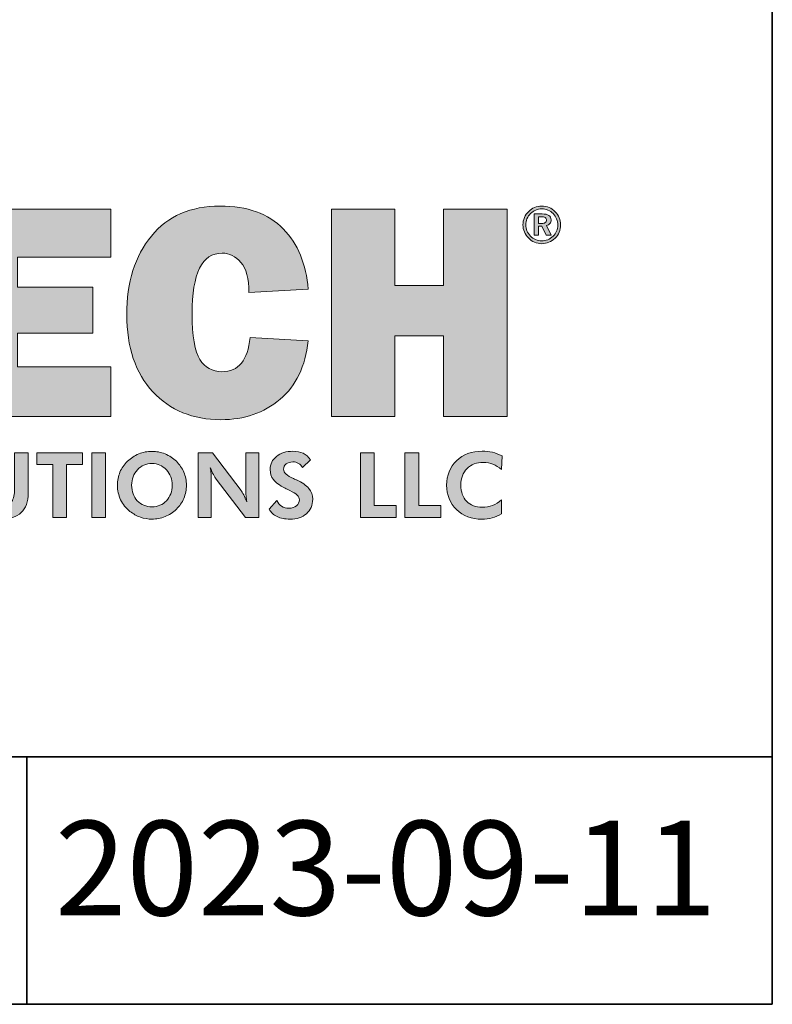
# Model space of a CAD drawing. Units: metres. Extents: x 0.4 to 12.8, y 0.2 to 8.2.
# Drawn here: x 11.8 to 12.5, y 0.3 to 1.2 of the extents above; entities that cross this region are included whole.
import ezdxf

# ---------------------------------------------------------------- set-up
doc = ezdxf.new("R2010")
doc.units = ezdxf.units.M
doc.header["$LTSCALE"] = 30
doc.layers.add('CES-Border', color=154, linetype='Continuous', lineweight=40)
doc.styles.add('SLDTEXTSTYLE1', font='TXT', dxfattribs={"width": 0.7})

# ---------------------------------------------------------------- blocks, each defined once
blk = doc.blocks.new('Logo_Contech')
at = {"layer": 'CES-Border'}
h = blk.add_hatch(color=256, dxfattribs=at)
h.dxf.hatch_style = 2
h.paths.add_polyline_path([(14.049, 0.8388), (14.049, 0.7769), (13.8541, 0.7769), (13.8541, 1.0361), (14.049, 1.0361), (14.049, 0.9762), (13.9321, 0.9762), (13.9321, 0.9387), (14.0266, 0.9387), (14.0266, 0.8811), (13.9321, 0.8811), (13.9321, 0.8388)])
h = blk.add_hatch(color=256, dxfattribs=at)
edge = h.paths.add_edge_path()
edge.add_spline(control_points=[(14.1882, 0.9812), (14.1972, 0.9812), (14.205, 0.9773), (14.2116, 0.9696)], knot_values=[11, 11, 11, 11, 12, 12, 12, 12], degree=3, periodic=0)
edge.add_spline(control_points=[(14.2116, 0.9696), (14.2183, 0.9619), (14.2216, 0.9493), (14.2216, 0.932)], knot_values=[10, 10, 10, 10, 11, 11, 11, 11], degree=3, periodic=0)
edge.add_spline(control_points=[(14.2216, 0.932), (14.2216, 0.932), (14.2959, 0.936), (14.2959, 0.936)], knot_values=[9.00001, 9.00001, 9.00001, 9.00001, 10, 10, 10, 10], degree=3, periodic=0)
edge.add_spline(control_points=[(14.2959, 0.936), (14.2934, 0.9674), (14.283, 0.9926), (14.2646, 1.0116)], knot_values=[8, 8, 8, 8, 9, 9, 9, 9], degree=3, periodic=0)
edge.add_spline(control_points=[(14.2646, 1.0116), (14.2462, 1.0305), (14.2198, 1.04), (14.1855, 1.04)], knot_values=[7, 7, 7, 7, 8, 8, 8, 8], degree=3, periodic=0)
edge.add_spline(control_points=[(14.1855, 1.04), (14.1489, 1.04), (14.1202, 1.0276), (14.0997, 1.0026)], knot_values=[6, 6, 6, 6, 7, 7, 7, 7], degree=3, periodic=0)
edge.add_spline(control_points=[(14.0997, 1.0026), (14.0792, 0.9777), (14.0689, 0.9449), (14.0689, 0.9043)], knot_values=[5, 5, 5, 5, 6, 6, 6, 6], degree=3, periodic=0)
edge.add_spline(control_points=[(14.0689, 0.9043), (14.0689, 0.8633), (14.0798, 0.8311), (14.1014, 0.8079)], knot_values=[4, 4, 4, 4, 5, 5, 5, 5], degree=3, periodic=0)
edge.add_spline(control_points=[(14.1014, 0.8079), (14.1231, 0.7846), (14.1515, 0.7729), (14.1867, 0.7729)], knot_values=[3, 3, 3, 3, 4, 4, 4, 4], degree=3, periodic=0)
edge.add_spline(control_points=[(14.1867, 0.7729), (14.2159, 0.7729), (14.2406, 0.7814), (14.2606, 0.7984)], knot_values=[2, 2, 2, 2, 3, 3, 3, 3], degree=3, periodic=0)
edge.add_spline(control_points=[(14.2606, 0.7984), (14.2807, 0.8153), (14.2924, 0.8397), (14.2959, 0.8715)], knot_values=[1, 1, 1, 1, 2, 2, 2, 2], degree=3, periodic=0)
edge.add_spline(control_points=[(14.2959, 0.8715), (14.2959, 0.8715), (14.2231, 0.8758), (14.2231, 0.8758)], knot_values=[0.00001, 0.00001, 0.00001, 0.00001, 1, 1, 1, 1], degree=3, periodic=0)
edge.add_spline(control_points=[(14.2231, 0.8758), (14.2206, 0.8472), (14.2088, 0.8329), (14.1878, 0.8329)], knot_values=[15, 15, 15, 15, 16, 16, 16, 16], degree=3, periodic=0)
edge.add_spline(control_points=[(14.1878, 0.8329), (14.176, 0.8329), (14.1669, 0.838), (14.1604, 0.8481)], knot_values=[14, 14, 14, 14, 15, 15, 15, 15], degree=3, periodic=0)
edge.add_spline(control_points=[(14.1604, 0.8481), (14.1538, 0.8582), (14.1506, 0.8774), (14.1506, 0.9056)], knot_values=[13, 13, 13, 13, 14, 14, 14, 14], degree=3, periodic=0)
edge.add_spline(control_points=[(14.1506, 0.9056), (14.1506, 0.956), (14.1631, 0.9812), (14.1882, 0.9812)], knot_values=[12, 12, 12, 12, 13, 13, 13, 13], degree=3, periodic=0)
h = blk.add_hatch(color=256, dxfattribs=at)
h.dxf.hatch_style = 2
h.paths.add_polyline_path([(14.5448, 1.0361), (14.5448, 0.7769), (14.4652, 0.7769), (14.4652, 0.8777), (14.4044, 0.8777), (14.4044, 0.7769), (14.3249, 0.7769), (14.3249, 1.0361), (14.4044, 1.0361), (14.4044, 0.9407), (14.4652, 0.9407), (14.4652, 1.0361)])
h = blk.add_hatch(color=256, dxfattribs=at)
edge = h.paths.add_edge_path()
edge.add_spline(control_points=[(14.588, 1.04), (14.5913, 1.04), (14.5944, 1.0394), (14.5972, 1.0383), (14.6001, 1.0371), (14.6026, 1.0353), (14.6049, 1.033), (14.6071, 1.0308), (14.6087, 1.0283), (14.6099, 1.0255), (14.6111, 1.0227), (14.6116, 1.0197), (14.6116, 1.0165), (14.6116, 1.0133), (14.611, 1.0103), (14.6099, 1.0074), (14.6087, 1.0046), (14.607, 1.0021), (14.6047, 0.9999), (14.6024, 0.9977), (14.5999, 0.996), (14.597, 0.9948), (14.5941, 0.9936), (14.5911, 0.993), (14.588, 0.993), (14.5849, 0.993), (14.582, 0.9936), (14.579, 0.9948), (14.5762, 0.996), (14.5736, 0.9978), (14.5714, 1.0001), (14.5691, 1.0023), (14.5675, 1.0049), (14.5663, 1.0077), (14.5651, 1.0105), (14.5645, 1.0134), (14.5645, 1.0165), (14.5645, 1.0197), (14.5652, 1.0227), (14.5664, 1.0256), (14.5676, 1.0285), (14.5693, 1.0311), (14.5717, 1.0334), (14.5739, 1.0356), (14.5763, 1.0372), (14.5791, 1.0384), (14.5818, 1.0395), (14.5849, 1.04), (14.588, 1.04)], knot_values=[0, 0, 0, 0, 1, 1, 1, 2, 2, 2, 3, 3, 3, 4, 4, 4, 5, 5, 5, 6, 6, 6, 7, 7, 7, 8, 8, 8, 9, 9, 9, 10, 10, 10, 11, 11, 11, 12, 12, 12, 13, 13, 13, 14, 14, 14, 15, 15, 15, 16, 16, 16, 16], degree=3, periodic=0)
edge = h.paths.add_edge_path(flags=16)
edge.add_spline(control_points=[(14.5881, 1.0365), (14.5854, 1.0365), (14.5828, 1.036), (14.5805, 1.0351), (14.5781, 1.0341), (14.576, 1.0327), (14.5741, 1.0308), (14.5722, 1.0288), (14.5707, 1.0266), (14.5696, 1.0242), (14.5686, 1.0217), (14.5681, 1.0191), (14.5681, 1.0165), (14.5681, 1.0139), (14.5686, 1.0114), (14.5696, 1.0089), (14.5706, 1.0066), (14.572, 1.0044), (14.5739, 1.0025), (14.5758, 1.0006), (14.5779, 0.9991), (14.5804, 0.9981), (14.5828, 0.997), (14.5852, 0.9965), (14.5878, 0.9965), (14.5905, 0.9965), (14.5931, 0.997), (14.5956, 0.998), (14.598, 0.999), (14.6002, 1.0004), (14.6022, 1.0024), (14.6041, 1.0042), (14.6056, 1.0063), (14.6066, 1.0087), (14.6076, 1.011), (14.6081, 1.0136), (14.6081, 1.0162), (14.6081, 1.019), (14.6076, 1.0216), (14.6067, 1.024), (14.6057, 1.0265), (14.6043, 1.0286), (14.6024, 1.0306), (14.6004, 1.0325), (14.5982, 1.034), (14.5958, 1.035), (14.5934, 1.036), (14.5908, 1.0365), (14.5881, 1.0365)], knot_values=[0, 0, 0, 0, 1, 1, 1, 2, 2, 2, 3, 3, 3, 4, 4, 4, 5, 5, 5, 6, 6, 6, 7, 7, 7, 8, 8, 8, 9, 9, 9, 10, 10, 10, 11, 11, 11, 12, 12, 12, 13, 13, 13, 14, 14, 14, 15, 15, 15, 16, 16, 16, 16], degree=3, periodic=0)
h = blk.add_hatch(color=256, dxfattribs=at)
edge = h.paths.add_edge_path()
edge.add_spline(control_points=[(14.5785, 1.0302), (14.5785, 1.0302), (14.5886, 1.0302), (14.5886, 1.0302), (14.5923, 1.0302), (14.5951, 1.0295), (14.5969, 1.0284), (14.5988, 1.0271), (14.5998, 1.0254), (14.5998, 1.023), (14.5998, 1.0211), (14.5993, 1.0195), (14.5983, 1.0182), (14.5973, 1.017), (14.5958, 1.0161), (14.5939, 1.0157), (14.5939, 1.0157), (14.5998, 1.0038), (14.5998, 1.0038), (14.5998, 1.0038), (14.5935, 1.0038), (14.5935, 1.0038), (14.5935, 1.0038), (14.5882, 1.0148), (14.5882, 1.0148), (14.5882, 1.0148), (14.5841, 1.0148), (14.5841, 1.0148), (14.5841, 1.0148), (14.5841, 1.0038), (14.5841, 1.0038), (14.5841, 1.0038), (14.5785, 1.0038), (14.5785, 1.0038), (14.5785, 1.0038), (14.5785, 1.0302), (14.5785, 1.0302)], knot_values=[0, 0, 0, 0, 1, 1, 1, 2, 2, 2, 3, 3, 3, 4, 4, 4, 5, 5, 5, 6, 6, 6, 7, 7, 7, 8, 8, 8, 9, 9, 9, 10, 10, 10, 11, 11, 11, 12, 12, 12, 12], degree=3, periodic=0)
edge = h.paths.add_edge_path(flags=16)
edge.add_spline(control_points=[(14.5841, 1.0266), (14.5841, 1.0266), (14.5841, 1.0183), (14.5841, 1.0183), (14.5841, 1.0183), (14.5879, 1.0183), (14.5879, 1.0183), (14.59, 1.0183), (14.5916, 1.0186), (14.5925, 1.0193), (14.5935, 1.0199), (14.594, 1.0209), (14.594, 1.0223), (14.594, 1.0238), (14.5935, 1.0249), (14.5924, 1.0256), (14.5914, 1.0263), (14.5898, 1.0266), (14.5876, 1.0266), (14.5876, 1.0266), (14.5841, 1.0266), (14.5841, 1.0266)], knot_values=[0, 0, 0, 0, 1, 1, 1, 2, 2, 2, 3, 3, 3, 4, 4, 4, 5, 5, 5, 6, 6, 6, 7, 7, 7, 7], degree=3, periodic=0)
h = blk.add_hatch(color=256, dxfattribs=at)
edge = h.paths.add_edge_path()
edge.add_spline(control_points=[(13.9455, 0.7315), (13.9455, 0.7315), (13.9455, 0.6812), (13.9455, 0.6812), (13.9455, 0.6703), (13.9426, 0.6621), (13.9368, 0.6567), (13.9311, 0.6512), (13.9224, 0.6485), (13.9107, 0.6485), (13.8989, 0.6485), (13.8901, 0.6512), (13.8843, 0.6567), (13.8786, 0.6621), (13.8757, 0.6703), (13.8757, 0.6812), (13.8757, 0.6812), (13.8757, 0.7315), (13.8757, 0.7315), (13.8757, 0.7315), (13.8928, 0.7315), (13.8928, 0.7315), (13.8928, 0.7315), (13.8928, 0.6839), (13.8928, 0.6839), (13.8928, 0.6773), (13.8943, 0.6722), (13.8973, 0.6689), (13.9002, 0.6655), (13.9046, 0.6638), (13.9105, 0.6638), (13.9163, 0.6638), (13.9208, 0.6655), (13.9238, 0.6689), (13.9268, 0.6723), (13.9283, 0.6773), (13.9283, 0.6839), (13.9283, 0.6839), (13.9283, 0.7315), (13.9283, 0.7315), (13.9283, 0.7315), (13.9455, 0.7315), (13.9455, 0.7315)], knot_values=[0, 0, 0, 0, 1, 1, 1, 2, 2, 2, 3, 3, 3, 4, 4, 4, 5, 5, 5, 6, 6, 6, 7, 7, 7, 8, 8, 8, 9, 9, 9, 10, 10, 10, 11, 11, 11, 12, 12, 12, 13, 13, 13, 14, 14, 14, 14], degree=3, periodic=0)
h = blk.add_hatch(color=256, dxfattribs=at)
h.dxf.hatch_style = 2
h.paths.add_polyline_path([(13.9936, 0.7168), (13.9936, 0.6507), (13.9763, 0.6507), (13.9763, 0.7168), (13.9565, 0.7168), (13.9565, 0.7315), (14.0134, 0.7315), (14.0134, 0.7168)])
h = blk.add_hatch(color=256, dxfattribs=at)
h.dxf.hatch_style = 2
h.paths.add_polyline_path([(14.025, 0.6507), (14.025, 0.7315), (14.0423, 0.7315), (14.0423, 0.6507)])
h = blk.add_hatch(color=256, dxfattribs=at)
edge = h.paths.add_edge_path(flags=16)
edge.add_spline(control_points=[(14.1004, 0.6639), (14.1077, 0.6639), (14.1138, 0.6665), (14.1185, 0.6716), (14.1233, 0.6768), (14.1257, 0.6832), (14.1257, 0.6909), (14.1257, 0.6986), (14.1233, 0.705), (14.1185, 0.7103), (14.1136, 0.7155), (14.1076, 0.7181), (14.1004, 0.7181), (14.0931, 0.7181), (14.087, 0.7155), (14.0822, 0.7103), (14.0774, 0.7051), (14.075, 0.6986), (14.075, 0.6909), (14.075, 0.6831), (14.0773, 0.6767), (14.0821, 0.6716), (14.0868, 0.6665), (14.0929, 0.6639), (14.1004, 0.6639)], knot_values=[0, 0, 0, 0, 1, 1, 1, 2, 2, 2, 3, 3, 3, 4, 4, 4, 5, 5, 5, 6, 6, 6, 7, 7, 7, 8, 8, 8, 8], degree=3, periodic=0)
edge = h.paths.add_edge_path()
edge.add_spline(control_points=[(14.1435, 0.6909), (14.1435, 0.6852), (14.1424, 0.6797), (14.1402, 0.6745), (14.1381, 0.6694), (14.135, 0.6649), (14.1309, 0.661), (14.1267, 0.6569), (14.122, 0.6539), (14.1168, 0.6517), (14.1115, 0.6496), (14.1061, 0.6485), (14.1004, 0.6485), (14.0955, 0.6485), (14.0907, 0.6494), (14.0859, 0.651), (14.0812, 0.6527), (14.0769, 0.6551), (14.0729, 0.6582), (14.0678, 0.6623), (14.064, 0.6671), (14.0612, 0.6728), (14.0585, 0.6784), (14.0572, 0.6845), (14.0572, 0.6909), (14.0572, 0.6967), (14.0583, 0.7022), (14.0604, 0.7073), (14.0625, 0.7124), (14.0657, 0.7169), (14.0698, 0.7209), (14.0738, 0.7248), (14.0785, 0.7279), (14.0839, 0.7301), (14.0892, 0.7322), (14.0947, 0.7333), (14.1004, 0.7333), (14.1061, 0.7333), (14.1115, 0.7322), (14.1168, 0.7301), (14.1222, 0.7279), (14.1269, 0.7248), (14.1309, 0.7209), (14.135, 0.7169), (14.1381, 0.7124), (14.1403, 0.7073), (14.1424, 0.7022), (14.1435, 0.6967), (14.1435, 0.6909)], knot_values=[0, 0, 0, 0, 1, 1, 1, 2, 2, 2, 3, 3, 3, 4, 4, 4, 5, 5, 5, 6, 6, 6, 7, 7, 7, 8, 8, 8, 9, 9, 9, 10, 10, 10, 11, 11, 11, 12, 12, 12, 13, 13, 13, 14, 14, 14, 15, 15, 15, 16, 16, 16, 16], degree=3, periodic=0)
h = blk.add_hatch(color=256, dxfattribs=at)
h.dxf.hatch_style = 2
edge = h.paths.add_edge_path()
edge.add_spline(control_points=[(14.2178, 0.7315), (14.2178, 0.7315), (14.2178, 0.7315), (14.2178, 0.7315), (14.2343, 0.7315), (14.2343, 0.7315), (14.2343, 0.7315), (14.2343, 0.6507), (14.2343, 0.6507), (14.2343, 0.6507), (14.2174, 0.6507), (14.2174, 0.6507), (14.2174, 0.6507), (14.1806, 0.6986), (14.1806, 0.6986), (14.1796, 0.6999), (14.1785, 0.7018), (14.1773, 0.7042), (14.176, 0.7066), (14.1748, 0.7095), (14.1734, 0.7128), (14.1738, 0.7105), (14.1741, 0.7082), (14.1743, 0.7058), (14.1745, 0.7034), (14.1746, 0.7004), (14.1746, 0.6968), (14.1746, 0.6968), (14.1746, 0.6507), (14.1746, 0.6507), (14.1746, 0.6507), (14.1581, 0.6507), (14.1581, 0.6507), (14.1581, 0.6507), (14.1581, 0.7315), (14.1581, 0.7315), (14.1581, 0.7315), (14.176, 0.7315), (14.176, 0.7315), (14.176, 0.7315), (14.2118, 0.6845), (14.2118, 0.6845), (14.2128, 0.6831), (14.2139, 0.6813), (14.2152, 0.6789), (14.2164, 0.6765), (14.2177, 0.6736), (14.219, 0.6703), (14.2186, 0.6727), (14.2183, 0.6751), (14.2181, 0.6775), (14.2179, 0.6798), (14.2178, 0.6828), (14.2178, 0.6863), (14.2178, 0.6863), (14.2178, 0.7315), (14.2178, 0.7315)], knot_values=[0, 0, 0, 0, 0.5, 0.5, 1, 1, 1, 2, 2, 2, 3, 3, 3, 4, 4, 4, 5, 5, 5, 6, 6, 6, 7, 7, 7, 8, 8, 8, 9, 9, 9, 10, 10, 10, 11, 11, 11, 12, 12, 12, 13, 13, 13, 14, 14, 14, 15, 15, 15, 16, 16, 16, 17, 17, 17, 18, 18, 18, 18], degree=3, periodic=0)
h = blk.add_hatch(color=256, dxfattribs=at)
edge = h.paths.add_edge_path()
edge.add_spline(control_points=[(14.2472, 0.661), (14.2472, 0.661), (14.2568, 0.6718), (14.2568, 0.6718), (14.258, 0.6688), (14.2599, 0.6665), (14.2626, 0.6648), (14.2653, 0.6631), (14.2683, 0.6622), (14.2717, 0.6622), (14.2757, 0.6622), (14.2789, 0.6632), (14.2813, 0.6651), (14.2836, 0.667), (14.2848, 0.6696), (14.2848, 0.6728), (14.2848, 0.6767), (14.2809, 0.6805), (14.273, 0.6843), (14.2705, 0.6855), (14.2685, 0.6865), (14.267, 0.6872), (14.26, 0.6909), (14.2551, 0.6945), (14.2523, 0.698), (14.2496, 0.7015), (14.2483, 0.7057), (14.2483, 0.7106), (14.2483, 0.7172), (14.2509, 0.7227), (14.2562, 0.727), (14.2615, 0.7313), (14.2683, 0.7334), (14.2767, 0.7334), (14.2816, 0.7334), (14.2859, 0.7326), (14.2894, 0.7309), (14.293, 0.7292), (14.2961, 0.7265), (14.2988, 0.7228), (14.2988, 0.7228), (14.2886, 0.7131), (14.2886, 0.7131), (14.2874, 0.7154), (14.2858, 0.7172), (14.2838, 0.7183), (14.2818, 0.7195), (14.2794, 0.7201), (14.2765, 0.7201), (14.2731, 0.7201), (14.2703, 0.7192), (14.2682, 0.7175), (14.2661, 0.7158), (14.2651, 0.7136), (14.2651, 0.7109), (14.2651, 0.7066), (14.2692, 0.7027), (14.2776, 0.6992), (14.2792, 0.6985), (14.2805, 0.6979), (14.2814, 0.6975), (14.2882, 0.6944), (14.2933, 0.6908), (14.2966, 0.6869), (14.2999, 0.683), (14.3015, 0.6785), (14.3015, 0.6734), (14.3015, 0.6659), (14.2989, 0.6598), (14.2938, 0.6553), (14.2886, 0.6508), (14.2816, 0.6485), (14.2729, 0.6485), (14.2668, 0.6485), (14.2615, 0.6496), (14.257, 0.6517), (14.2526, 0.6539), (14.2493, 0.6569), (14.2472, 0.661)], knot_values=[0, 0, 0, 0, 1, 1, 1, 2, 2, 2, 3, 3, 3, 4, 4, 4, 5, 5, 5, 6, 6, 6, 7, 7, 7, 8, 8, 8, 9, 9, 9, 10, 10, 10, 11, 11, 11, 12, 12, 12, 13, 13, 13, 14, 14, 14, 15, 15, 15, 16, 16, 16, 17, 17, 17, 18, 18, 18, 19, 19, 19, 20, 20, 20, 21, 21, 21, 22, 22, 22, 23, 23, 23, 24, 24, 24, 25, 25, 25, 26, 26, 26, 26], degree=3, periodic=0)
h = blk.add_hatch(color=256, dxfattribs=at)
h.dxf.hatch_style = 2
h.paths.add_polyline_path([(14.3612, 0.6507), (14.3612, 0.7315), (14.3784, 0.7315), (14.3784, 0.6654), (14.4061, 0.6654), (14.4061, 0.6507)])
h = blk.add_hatch(color=256, dxfattribs=at)
h.dxf.hatch_style = 2
h.paths.add_polyline_path([(14.4169, 0.6507), (14.4169, 0.7315), (14.4342, 0.7315), (14.4342, 0.6654), (14.4618, 0.6654), (14.4618, 0.6507)])
h = blk.add_hatch(color=256, dxfattribs=at)
edge = h.paths.add_edge_path()
edge.add_spline(control_points=[(14.5378, 0.7105), (14.5343, 0.7136), (14.5307, 0.7159), (14.527, 0.7173), (14.5233, 0.7188), (14.5194, 0.7195), (14.5152, 0.7195), (14.5066, 0.7195), (14.4997, 0.7169), (14.4946, 0.7118), (14.4895, 0.7066), (14.4869, 0.6997), (14.4869, 0.691), (14.4869, 0.6825), (14.4893, 0.6758), (14.494, 0.6708), (14.4988, 0.6658), (14.5053, 0.6633), (14.5135, 0.6633), (14.5181, 0.6633), (14.5225, 0.6641), (14.5265, 0.6657), (14.5305, 0.6672), (14.5342, 0.6696), (14.5376, 0.6727), (14.5376, 0.6727), (14.5375, 0.655), (14.5375, 0.655), (14.5339, 0.6528), (14.53, 0.6512), (14.526, 0.6501), (14.5219, 0.6491), (14.5177, 0.6485), (14.5133, 0.6485), (14.5004, 0.6485), (14.4898, 0.6525), (14.4815, 0.6605), (14.4733, 0.6685), (14.4691, 0.6787), (14.4691, 0.691), (14.4691, 0.7033), (14.4733, 0.7135), (14.4816, 0.7215), (14.4898, 0.7294), (14.5005, 0.7334), (14.5136, 0.7334), (14.518, 0.7334), (14.5222, 0.733), (14.5263, 0.7321), (14.5304, 0.7311), (14.5344, 0.7297), (14.5384, 0.7278), (14.5384, 0.7278), (14.5378, 0.7105), (14.5378, 0.7105)], knot_values=[0, 0, 0, 0, 1, 1, 1, 2, 2, 2, 3, 3, 3, 4, 4, 4, 5, 5, 5, 6, 6, 6, 7, 7, 7, 8, 8, 8, 9, 9, 9, 10, 10, 10, 11, 11, 11, 12, 12, 12, 13, 13, 13, 14, 14, 14, 15, 15, 15, 16, 16, 16, 17, 17, 17, 18, 18, 18, 18], degree=3, periodic=0)
at = {"layer": 'CES-Border', "lineweight": 0}
for points in [[(14.049, 0.8388), (14.049, 0.7769), (13.8541, 0.7769), (13.8541, 1.0361), (14.049, 1.0361), (14.049, 0.9762), (13.9321, 0.9762), (13.9321, 0.9387), (14.0266, 0.9387), (14.0266, 0.8811), (13.9321, 0.8811), (13.9321, 0.8388), (14.049, 0.8388)], [(14.5448, 1.0361), (14.5448, 0.7769), (14.4652, 0.7769), (14.4652, 0.8777), (14.4044, 0.8777), (14.4044, 0.7769), (14.3249, 0.7769), (14.3249, 1.0361), (14.4044, 1.0361), (14.4044, 0.9407), (14.4652, 0.9407), (14.4652, 1.0361), (14.5448, 1.0361)], [(13.9936, 0.7168), (13.9936, 0.6507), (13.9763, 0.6507), (13.9763, 0.7168), (13.9565, 0.7168), (13.9565, 0.7315), (14.0134, 0.7315), (14.0134, 0.7168), (13.9936, 0.7168)], [(14.025, 0.6507), (14.025, 0.7315), (14.0423, 0.7315), (14.0423, 0.6507), (14.025, 0.6507)], [(14.3612, 0.6507), (14.3612, 0.7315), (14.3784, 0.7315), (14.3784, 0.6654), (14.4061, 0.6654), (14.4061, 0.6507), (14.3612, 0.6507)], [(14.4169, 0.6507), (14.4169, 0.7315), (14.4342, 0.7315), (14.4342, 0.6654), (14.4618, 0.6654), (14.4618, 0.6507), (14.4169, 0.6507)]]:
    blk.add_lwpolyline(points, dxfattribs=at)
for points, knots in [([(14.2231, 0.8758), (14.2231, 0.8758), (14.2959, 0.8715), (14.2959, 0.8715), (14.2924, 0.8397), (14.2807, 0.8153), (14.2606, 0.7984), (14.2406, 0.7814), (14.2159, 0.7729), (14.1867, 0.7729), (14.1515, 0.7729), (14.1231, 0.7846), (14.1014, 0.8079), (14.0798, 0.8311), (14.0689, 0.8633), (14.0689, 0.9043), (14.0689, 0.9449), (14.0792, 0.9777), (14.0997, 1.0026), (14.1202, 1.0276), (14.1489, 1.04), (14.1855, 1.04), (14.2198, 1.04), (14.2462, 1.0305), (14.2646, 1.0116), (14.283, 0.9926), (14.2934, 0.9674), (14.2959, 0.936), (14.2959, 0.936), (14.2216, 0.932), (14.2216, 0.932), (14.2216, 0.9493), (14.2183, 0.9619), (14.2116, 0.9696), (14.205, 0.9773), (14.1972, 0.9812), (14.1882, 0.9812), (14.1631, 0.9812), (14.1506, 0.956), (14.1506, 0.9056), (14.1506, 0.8774), (14.1538, 0.8582), (14.1604, 0.8481), (14.1669, 0.838), (14.176, 0.8329), (14.1878, 0.8329), (14.2088, 0.8329), (14.2206, 0.8472), (14.2231, 0.8758)], [0, 0, 0, 0, 1, 1, 1, 2, 2, 2, 3, 3, 3, 4, 4, 4, 5, 5, 5, 6, 6, 6, 7, 7, 7, 8, 8, 8, 9, 9, 9, 10, 10, 10, 11, 11, 11, 12, 12, 12, 13, 13, 13, 14, 14, 14, 15, 15, 15, 16, 16, 16, 16]), ([(14.588, 1.04), (14.5913, 1.04), (14.5944, 1.0394), (14.5972, 1.0383), (14.6001, 1.0371), (14.6026, 1.0353), (14.6049, 1.033), (14.6071, 1.0308), (14.6087, 1.0283), (14.6099, 1.0255), (14.6111, 1.0227), (14.6116, 1.0197), (14.6116, 1.0165), (14.6116, 1.0133), (14.611, 1.0103), (14.6099, 1.0074), (14.6087, 1.0046), (14.607, 1.0021), (14.6047, 0.9999), (14.6024, 0.9977), (14.5999, 0.996), (14.597, 0.9948), (14.5941, 0.9936), (14.5911, 0.993), (14.588, 0.993), (14.5849, 0.993), (14.582, 0.9936), (14.579, 0.9948), (14.5762, 0.996), (14.5736, 0.9978), (14.5714, 1.0001), (14.5691, 1.0023), (14.5675, 1.0049), (14.5663, 1.0077), (14.5651, 1.0105), (14.5645, 1.0134), (14.5645, 1.0165), (14.5645, 1.0197), (14.5652, 1.0227), (14.5664, 1.0256), (14.5676, 1.0285), (14.5693, 1.0311), (14.5717, 1.0334), (14.5739, 1.0356), (14.5763, 1.0372), (14.5791, 1.0384), (14.5818, 1.0395), (14.5849, 1.04), (14.588, 1.04)], [0, 0, 0, 0, 1, 1, 1, 2, 2, 2, 3, 3, 3, 4, 4, 4, 5, 5, 5, 6, 6, 6, 7, 7, 7, 8, 8, 8, 9, 9, 9, 10, 10, 10, 11, 11, 11, 12, 12, 12, 13, 13, 13, 14, 14, 14, 15, 15, 15, 16, 16, 16, 16]), ([(14.5881, 1.0365), (14.5854, 1.0365), (14.5828, 1.036), (14.5805, 1.0351), (14.5781, 1.0341), (14.576, 1.0327), (14.5741, 1.0308), (14.5722, 1.0288), (14.5707, 1.0266), (14.5696, 1.0242), (14.5686, 1.0217), (14.5681, 1.0191), (14.5681, 1.0165), (14.5681, 1.0139), (14.5686, 1.0114), (14.5696, 1.0089), (14.5706, 1.0066), (14.572, 1.0044), (14.5739, 1.0025), (14.5758, 1.0006), (14.5779, 0.9991), (14.5804, 0.9981), (14.5828, 0.997), (14.5852, 0.9965), (14.5878, 0.9965), (14.5905, 0.9965), (14.5931, 0.997), (14.5956, 0.998), (14.598, 0.999), (14.6002, 1.0004), (14.6022, 1.0024), (14.6041, 1.0042), (14.6056, 1.0063), (14.6066, 1.0087), (14.6076, 1.011), (14.6081, 1.0136), (14.6081, 1.0162), (14.6081, 1.019), (14.6076, 1.0216), (14.6067, 1.024), (14.6057, 1.0265), (14.6043, 1.0286), (14.6024, 1.0306), (14.6004, 1.0325), (14.5982, 1.034), (14.5958, 1.035), (14.5934, 1.036), (14.5908, 1.0365), (14.5881, 1.0365)], [0, 0, 0, 0, 1, 1, 1, 2, 2, 2, 3, 3, 3, 4, 4, 4, 5, 5, 5, 6, 6, 6, 7, 7, 7, 8, 8, 8, 9, 9, 9, 10, 10, 10, 11, 11, 11, 12, 12, 12, 13, 13, 13, 14, 14, 14, 15, 15, 15, 16, 16, 16, 16]), ([(14.5785, 1.0302), (14.5785, 1.0302), (14.5886, 1.0302), (14.5886, 1.0302), (14.5923, 1.0302), (14.5951, 1.0295), (14.5969, 1.0284), (14.5988, 1.0271), (14.5998, 1.0254), (14.5998, 1.023), (14.5998, 1.0211), (14.5993, 1.0195), (14.5983, 1.0182), (14.5973, 1.017), (14.5958, 1.0161), (14.5939, 1.0157), (14.5939, 1.0157), (14.5998, 1.0038), (14.5998, 1.0038), (14.5998, 1.0038), (14.5935, 1.0038), (14.5935, 1.0038), (14.5935, 1.0038), (14.5882, 1.0148), (14.5882, 1.0148), (14.5882, 1.0148), (14.5841, 1.0148), (14.5841, 1.0148), (14.5841, 1.0148), (14.5841, 1.0038), (14.5841, 1.0038), (14.5841, 1.0038), (14.5785, 1.0038), (14.5785, 1.0038), (14.5785, 1.0038), (14.5785, 1.0302), (14.5785, 1.0302)], [0, 0, 0, 0, 1, 1, 1, 2, 2, 2, 3, 3, 3, 4, 4, 4, 5, 5, 5, 6, 6, 6, 7, 7, 7, 8, 8, 8, 9, 9, 9, 10, 10, 10, 11, 11, 11, 12, 12, 12, 12]), ([(14.5841, 1.0266), (14.5841, 1.0266), (14.5841, 1.0183), (14.5841, 1.0183), (14.5841, 1.0183), (14.5879, 1.0183), (14.5879, 1.0183), (14.59, 1.0183), (14.5916, 1.0186), (14.5925, 1.0193), (14.5935, 1.0199), (14.594, 1.0209), (14.594, 1.0223), (14.594, 1.0238), (14.5935, 1.0249), (14.5924, 1.0256), (14.5914, 1.0263), (14.5898, 1.0266), (14.5876, 1.0266), (14.5876, 1.0266), (14.5841, 1.0266), (14.5841, 1.0266)], [0, 0, 0, 0, 1, 1, 1, 2, 2, 2, 3, 3, 3, 4, 4, 4, 5, 5, 5, 6, 6, 6, 7, 7, 7, 7]), ([(13.9455, 0.7315), (13.9455, 0.7315), (13.9455, 0.6812), (13.9455, 0.6812), (13.9455, 0.6703), (13.9426, 0.6621), (13.9368, 0.6567), (13.9311, 0.6512), (13.9224, 0.6485), (13.9107, 0.6485), (13.8989, 0.6485), (13.8901, 0.6512), (13.8843, 0.6567), (13.8786, 0.6621), (13.8757, 0.6703), (13.8757, 0.6812), (13.8757, 0.6812), (13.8757, 0.7315), (13.8757, 0.7315), (13.8757, 0.7315), (13.8928, 0.7315), (13.8928, 0.7315), (13.8928, 0.7315), (13.8928, 0.6839), (13.8928, 0.6839), (13.8928, 0.6773), (13.8943, 0.6722), (13.8973, 0.6689), (13.9002, 0.6655), (13.9046, 0.6638), (13.9105, 0.6638), (13.9163, 0.6638), (13.9208, 0.6655), (13.9238, 0.6689), (13.9268, 0.6723), (13.9283, 0.6773), (13.9283, 0.6839), (13.9283, 0.6839), (13.9283, 0.7315), (13.9283, 0.7315), (13.9283, 0.7315), (13.9455, 0.7315), (13.9455, 0.7315)], [0, 0, 0, 0, 1, 1, 1, 2, 2, 2, 3, 3, 3, 4, 4, 4, 5, 5, 5, 6, 6, 6, 7, 7, 7, 8, 8, 8, 9, 9, 9, 10, 10, 10, 11, 11, 11, 12, 12, 12, 13, 13, 13, 14, 14, 14, 14]), ([(14.1435, 0.6909), (14.1435, 0.6852), (14.1424, 0.6797), (14.1402, 0.6745), (14.1381, 0.6694), (14.135, 0.6649), (14.1309, 0.661), (14.1267, 0.6569), (14.122, 0.6539), (14.1168, 0.6517), (14.1115, 0.6496), (14.1061, 0.6485), (14.1004, 0.6485), (14.0955, 0.6485), (14.0907, 0.6494), (14.0859, 0.651), (14.0812, 0.6527), (14.0769, 0.6551), (14.0729, 0.6582), (14.0678, 0.6623), (14.064, 0.6671), (14.0612, 0.6728), (14.0585, 0.6784), (14.0572, 0.6845), (14.0572, 0.6909), (14.0572, 0.6967), (14.0583, 0.7022), (14.0604, 0.7073), (14.0625, 0.7124), (14.0657, 0.7169), (14.0698, 0.7209), (14.0738, 0.7248), (14.0785, 0.7279), (14.0839, 0.7301), (14.0892, 0.7322), (14.0947, 0.7333), (14.1004, 0.7333), (14.1061, 0.7333), (14.1115, 0.7322), (14.1168, 0.7301), (14.1222, 0.7279), (14.1269, 0.7248), (14.1309, 0.7209), (14.135, 0.7169), (14.1381, 0.7124), (14.1403, 0.7073), (14.1424, 0.7022), (14.1435, 0.6967), (14.1435, 0.6909)], [0, 0, 0, 0, 1, 1, 1, 2, 2, 2, 3, 3, 3, 4, 4, 4, 5, 5, 5, 6, 6, 6, 7, 7, 7, 8, 8, 8, 9, 9, 9, 10, 10, 10, 11, 11, 11, 12, 12, 12, 13, 13, 13, 14, 14, 14, 15, 15, 15, 16, 16, 16, 16]), ([(14.1581, 0.6507), (14.1581, 0.6507), (14.1581, 0.7315), (14.1581, 0.7315), (14.1581, 0.7315), (14.176, 0.7315), (14.176, 0.7315), (14.176, 0.7315), (14.2118, 0.6845), (14.2118, 0.6845), (14.2128, 0.6831), (14.2139, 0.6813), (14.2152, 0.6789), (14.2164, 0.6765), (14.2177, 0.6736), (14.219, 0.6703), (14.2186, 0.6727), (14.2183, 0.6751), (14.2181, 0.6775), (14.2179, 0.6798), (14.2178, 0.6828), (14.2178, 0.6863), (14.2178, 0.6863), (14.2178, 0.7315), (14.2178, 0.7315), (14.2178, 0.7315), (14.2343, 0.7315), (14.2343, 0.7315), (14.2343, 0.7315), (14.2343, 0.6507), (14.2343, 0.6507), (14.2343, 0.6507), (14.2174, 0.6507), (14.2174, 0.6507), (14.2174, 0.6507), (14.1806, 0.6986), (14.1806, 0.6986), (14.1796, 0.6999), (14.1785, 0.7018), (14.1773, 0.7042), (14.176, 0.7066), (14.1748, 0.7095), (14.1734, 0.7128), (14.1738, 0.7105), (14.1741, 0.7082), (14.1743, 0.7058), (14.1745, 0.7034), (14.1746, 0.7004), (14.1746, 0.6968), (14.1746, 0.6968), (14.1746, 0.6507), (14.1746, 0.6507), (14.1746, 0.6507), (14.1581, 0.6507), (14.1581, 0.6507)], [0, 0, 0, 0, 1, 1, 1, 2, 2, 2, 3, 3, 3, 4, 4, 4, 5, 5, 5, 6, 6, 6, 7, 7, 7, 8, 8, 8, 9, 9, 9, 10, 10, 10, 11, 11, 11, 12, 12, 12, 13, 13, 13, 14, 14, 14, 15, 15, 15, 16, 16, 16, 17, 17, 17, 18, 18, 18, 18]), ([(14.2472, 0.661), (14.2472, 0.661), (14.2568, 0.6718), (14.2568, 0.6718), (14.258, 0.6688), (14.2599, 0.6665), (14.2626, 0.6648), (14.2653, 0.6631), (14.2683, 0.6622), (14.2717, 0.6622), (14.2757, 0.6622), (14.2789, 0.6632), (14.2813, 0.6651), (14.2836, 0.667), (14.2848, 0.6696), (14.2848, 0.6728), (14.2848, 0.6767), (14.2809, 0.6805), (14.273, 0.6843), (14.2705, 0.6855), (14.2685, 0.6865), (14.267, 0.6872), (14.26, 0.6909), (14.2551, 0.6945), (14.2523, 0.698), (14.2496, 0.7015), (14.2483, 0.7057), (14.2483, 0.7106), (14.2483, 0.7172), (14.2509, 0.7227), (14.2562, 0.727), (14.2615, 0.7313), (14.2683, 0.7334), (14.2767, 0.7334), (14.2816, 0.7334), (14.2859, 0.7326), (14.2894, 0.7309), (14.293, 0.7292), (14.2961, 0.7265), (14.2988, 0.7228), (14.2988, 0.7228), (14.2886, 0.7131), (14.2886, 0.7131), (14.2874, 0.7154), (14.2858, 0.7172), (14.2838, 0.7183), (14.2818, 0.7195), (14.2794, 0.7201), (14.2765, 0.7201), (14.2731, 0.7201), (14.2703, 0.7192), (14.2682, 0.7175), (14.2661, 0.7158), (14.2651, 0.7136), (14.2651, 0.7109), (14.2651, 0.7066), (14.2692, 0.7027), (14.2776, 0.6992), (14.2792, 0.6985), (14.2805, 0.6979), (14.2814, 0.6975), (14.2882, 0.6944), (14.2933, 0.6908), (14.2966, 0.6869), (14.2999, 0.683), (14.3015, 0.6785), (14.3015, 0.6734), (14.3015, 0.6659), (14.2989, 0.6598), (14.2938, 0.6553), (14.2886, 0.6508), (14.2816, 0.6485), (14.2729, 0.6485), (14.2668, 0.6485), (14.2615, 0.6496), (14.257, 0.6517), (14.2526, 0.6539), (14.2493, 0.6569), (14.2472, 0.661)], [0, 0, 0, 0, 1, 1, 1, 2, 2, 2, 3, 3, 3, 4, 4, 4, 5, 5, 5, 6, 6, 6, 7, 7, 7, 8, 8, 8, 9, 9, 9, 10, 10, 10, 11, 11, 11, 12, 12, 12, 13, 13, 13, 14, 14, 14, 15, 15, 15, 16, 16, 16, 17, 17, 17, 18, 18, 18, 19, 19, 19, 20, 20, 20, 21, 21, 21, 22, 22, 22, 23, 23, 23, 24, 24, 24, 25, 25, 25, 26, 26, 26, 26]), ([(14.5378, 0.7105), (14.5343, 0.7136), (14.5307, 0.7159), (14.527, 0.7173), (14.5233, 0.7188), (14.5194, 0.7195), (14.5152, 0.7195), (14.5066, 0.7195), (14.4997, 0.7169), (14.4946, 0.7118), (14.4895, 0.7066), (14.4869, 0.6997), (14.4869, 0.691), (14.4869, 0.6825), (14.4893, 0.6758), (14.494, 0.6708), (14.4988, 0.6658), (14.5053, 0.6633), (14.5135, 0.6633), (14.5181, 0.6633), (14.5225, 0.6641), (14.5265, 0.6657), (14.5305, 0.6672), (14.5342, 0.6696), (14.5376, 0.6727), (14.5376, 0.6727), (14.5375, 0.655), (14.5375, 0.655), (14.5339, 0.6528), (14.53, 0.6512), (14.526, 0.6501), (14.5219, 0.6491), (14.5177, 0.6485), (14.5133, 0.6485), (14.5004, 0.6485), (14.4898, 0.6525), (14.4815, 0.6605), (14.4733, 0.6685), (14.4691, 0.6787), (14.4691, 0.691), (14.4691, 0.7033), (14.4733, 0.7135), (14.4816, 0.7215), (14.4898, 0.7294), (14.5005, 0.7334), (14.5136, 0.7334), (14.518, 0.7334), (14.5222, 0.733), (14.5263, 0.7321), (14.5304, 0.7311), (14.5344, 0.7297), (14.5384, 0.7278), (14.5384, 0.7278), (14.5378, 0.7105), (14.5378, 0.7105)], [0, 0, 0, 0, 1, 1, 1, 2, 2, 2, 3, 3, 3, 4, 4, 4, 5, 5, 5, 6, 6, 6, 7, 7, 7, 8, 8, 8, 9, 9, 9, 10, 10, 10, 11, 11, 11, 12, 12, 12, 13, 13, 13, 14, 14, 14, 15, 15, 15, 16, 16, 16, 17, 17, 17, 18, 18, 18, 18]), ([(14.1004, 0.6639), (14.1077, 0.6639), (14.1138, 0.6665), (14.1185, 0.6716), (14.1233, 0.6768), (14.1257, 0.6832), (14.1257, 0.6909), (14.1257, 0.6986), (14.1233, 0.705), (14.1185, 0.7103), (14.1136, 0.7155), (14.1076, 0.7181), (14.1004, 0.7181), (14.0931, 0.7181), (14.087, 0.7155), (14.0822, 0.7103), (14.0774, 0.7051), (14.075, 0.6986), (14.075, 0.6909), (14.075, 0.6831), (14.0773, 0.6767), (14.0821, 0.6716), (14.0868, 0.6665), (14.0929, 0.6639), (14.1004, 0.6639)], [0, 0, 0, 0, 1, 1, 1, 2, 2, 2, 3, 3, 3, 4, 4, 4, 5, 5, 5, 6, 6, 6, 7, 7, 7, 8, 8, 8, 8])]:
    blk.add_open_spline(points, degree=3, knots=knots, dxfattribs=at)

msp = doc.modelspace()

# ---------------------------------------------------------------- linework, layer by layer
at = {"color": 7, "linetype": 'Continuous', "lineweight": 35}
for p, q in [((12.4787, 0.29876), (12.4787, 8.10926)), ((9.85593, 0.52736), (12.47796, 0.52736)), ((11.79013, 0.29876), (11.79013, 0.52736)), ((12.4787, 0.29876), (0.4772, 0.29876))]:
    msp.add_line(p, q, dxfattribs=at)

# ---------------------------------------------------------------- block references
at = {"xscale": 0.7384157951273, "yscale": 0.7384157951273, "zscale": 0.7384157951273}
msp.add_blockref('Logo_Contech', (1.49365, 0.26789), dxfattribs=at)

# ---------------------------------------------------------------- texts
at = {"color": 7, "linetype": 'Continuous', "lineweight": 0, "insert": (12.12171, 0.46821), "char_height": 0.087312, "attachment_point": 2, "style": 'SLDTEXTSTYLE1'}
msp.add_mtext('2023-09-11', dxfattribs=at)

doc.saveas('drawing.dxf')
